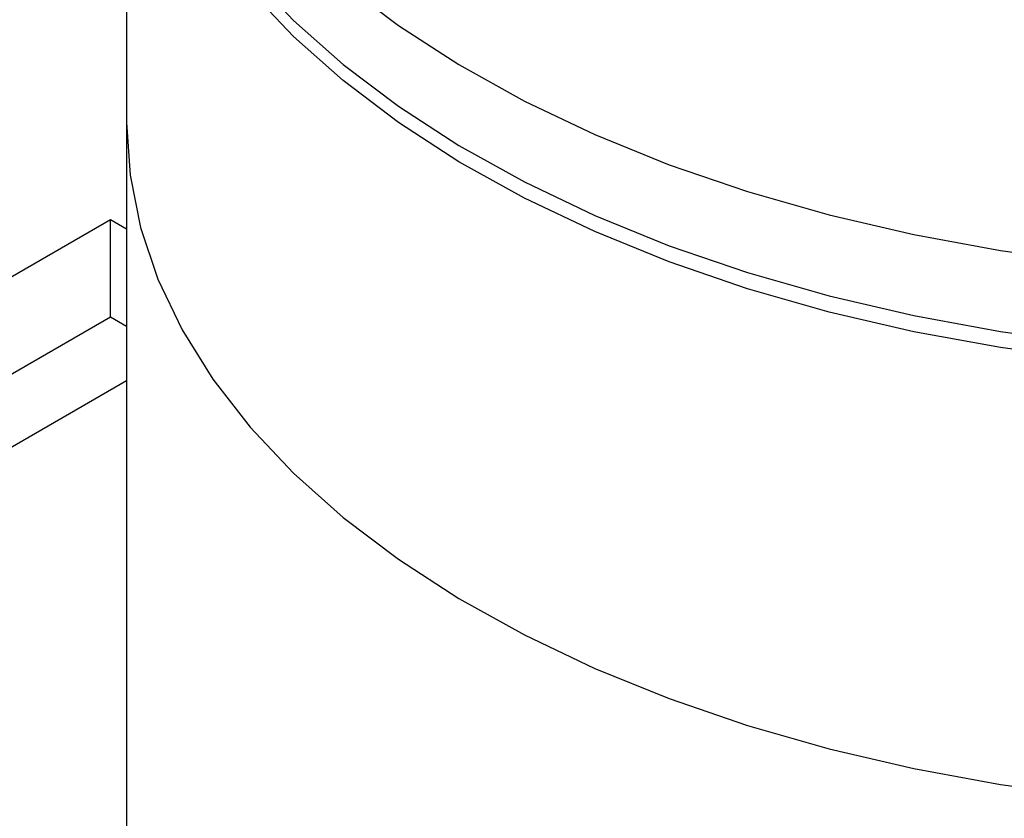
# Model space of a CAD drawing. Units: millimetres. Extents: x 8 to 201, y 4 to 288.
# Drawn here: x 158 to 160, y 142 to 143 of the extents above; entities that cross this region are included whole.
import ezdxf

# ---------------------------------------------------------------- set-up
doc = ezdxf.new("R2010")
doc.units = ezdxf.units.MM

msp = doc.modelspace()

# ---------------------------------------------------------------- linework, layer by layer
at = {"color": 7, "linetype": 'Continuous', "lineweight": 25}
for p, q in [((158.58808, 143.977), (158.58808, 143.24211)), ((158.58808, 143.24211), (158.58808, 142.04452)), ((158.56104, 143.07851), (158.0506, 142.78384)), ((158.58808, 143.0629), (158.56104, 143.07851)), ((158.56104, 142.9152), (158.56104, 143.07851)), ((158.0506, 142.62053), (158.56104, 142.9152)), ((158.56104, 142.9152), (158.58808, 142.89959)), ((158.29809, 142.64097), (158.58808, 142.80838))]:
    msp.add_line(p, q, dxfattribs=at)
at = {"color": 7, "linetype": 'Continuous', "lineweight": 25, "flags": 128}
for points in [[(158.58808, 144.00421), (158.59394, 143.91583), (158.61151, 143.82797), (158.64068, 143.74114), (158.68128, 143.65585), (158.73307, 143.57261), (158.79574, 143.49191), (158.86894, 143.4142), (158.95222, 143.33996), (159.0451, 143.26962), (159.14703, 143.20359), (159.25742, 143.14226), (159.37562, 143.08599), (159.50094, 143.0351), (159.63264, 142.9899), (159.76994, 142.95066), (159.91204, 142.9176), (160.05811, 142.89091), (160.20729, 142.87076)], [(160.20729, 142.84354), (160.05811, 142.86369), (159.91204, 142.89038), (159.76994, 142.92344), (159.63264, 142.96269), (159.50094, 143.00788), (159.37562, 143.05877), (159.25742, 143.11504), (159.14703, 143.17638), (159.0451, 143.24241), (158.95222, 143.31275), (158.86894, 143.38699), (158.79574, 143.46469), (158.73307, 143.5454), (158.68128, 143.62864), (158.64068, 143.71392), (158.61151, 143.80075), (158.59394, 143.88861), (158.58808, 143.977)], [(158.95222, 143.47605), (159.0451, 143.40571), (159.14703, 143.33968), (159.25742, 143.27835), (159.37562, 143.22208), (159.50094, 143.17119), (159.63264, 143.12599), (159.76994, 143.08675), (159.91204, 143.05369), (160.05811, 143.027), (160.20729, 143.00685)], [(158.58808, 143.24211), (158.59394, 143.15373), (158.61151, 143.06586), (158.64068, 142.97903), (158.68128, 142.89375), (158.73307, 142.81051), (158.79574, 142.7298), (158.86894, 142.6521), (158.95222, 142.57786), (159.0451, 142.50752), (159.14703, 142.44149), (159.25742, 142.38016), (159.37562, 142.32388), (159.50094, 142.273), (159.63264, 142.2278), (159.76994, 142.18855), (159.91204, 142.15549), (160.05811, 142.12881), (160.20729, 142.10865)], [(158.58808, 143.24211), (158.59394, 143.15373), (158.61151, 143.06586), (158.64068, 142.97903), (158.68128, 142.89375), (158.73307, 142.81051), (158.79574, 142.7298), (158.86894, 142.6521), (158.95222, 142.57786), (159.0451, 142.50752), (159.14703, 142.44149), (159.25742, 142.38016), (159.37562, 142.32388), (159.50094, 142.273), (159.63264, 142.2278), (159.76994, 142.18855), (159.91204, 142.15549), (160.05811, 142.12881), (160.20729, 142.10865)]]:
    msp.add_lwpolyline(points, dxfattribs=at)

doc.saveas('drawing.dxf')
